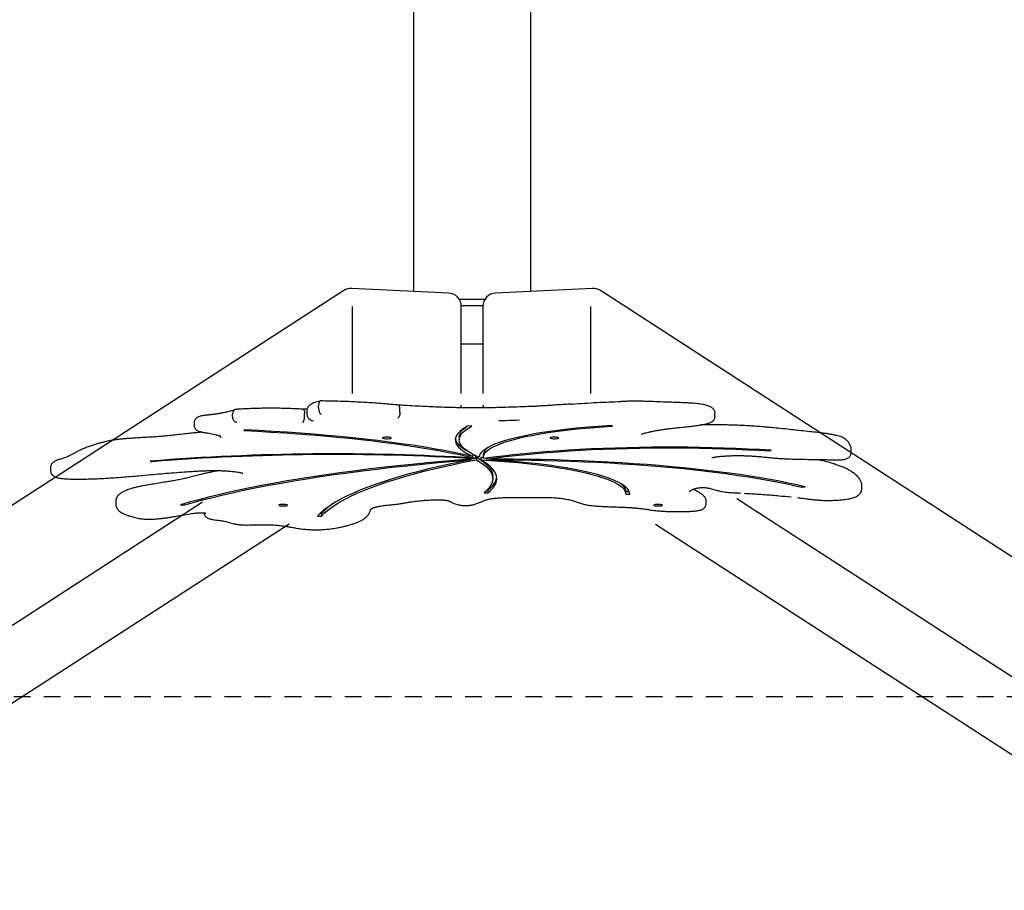
# Model space of a CAD drawing. Units: millimetres. Extents: x 680 to 806, y 257 to 358.
# Drawn here: x 754 to 761, y 281 to 288 of the extents above; entities that cross this region are included whole.
import ezdxf

# ---------------------------------------------------------------- set-up
doc = ezdxf.new("R2010")
doc.units = ezdxf.units.MM
doc.linetypes.add('TRAZOS', pattern=[0.75, 0.5, -0.25])
doc.layers.add('COTAS', color=7, linetype='Continuous')
doc.layers.add('TRAZOS', color=6, linetype='TRAZOS')

msp = doc.modelspace()

# ---------------------------------------------------------------- linework, layer by layer
at = {"layer": 'COTAS', "color": 7}
for p, q in [((756.737, 297.092), (756.737, 285.6506)), ((757.6158, 285.6506), (757.6158, 297.092)), ((757.0004, 285.6383), (756.276, 285.672)), ((758.0769, 285.672), (757.3525, 285.6383)), ((756.217, 285.6561), (751.2102, 282.4155)), ((763.1427, 282.4155), (758.1359, 285.6561)), ((756.2815, 284.8879), (756.2815, 285.5384)), ((757.0807, 285.5911), (757.2722, 285.5911)), ((757.2572, 285.5419), (757.0956, 285.5419)), ((757.0957, 284.8879), (757.0957, 285.5384)), ((757.2572, 285.5384), (757.2572, 284.8878)), ((758.0637, 284.8879), (758.0637, 285.5384)), ((757.0957, 285.2571), (757.2572, 285.2571)), ((750.6726, 281.1705), (755.1603, 284.0751)), ((763.6802, 281.1705), (759.1562, 284.0987)), ((752.0586, 281.4852), (755.8076, 283.9117)), ((758.5478, 283.91), (762.2942, 281.4852))]:
    msp.add_line(p, q, dxfattribs=at)
at = {"layer": 'COTAS'}
for p, q in [((756.0284, 284.7783), (756.0284, 284.798)), ((755.3857, 284.7138), (755.3857, 284.7335)), ((755.9237, 284.7162), (755.9237, 284.7359)), ((755.9399, 284.7561), (755.9399, 284.7364)), ((756.6372, 284.747), (756.6372, 284.7667)), ((758.9926, 284.718), (758.9926, 284.7377)), ((755.0978, 284.6683), (755.0978, 284.6486)), ((757.1738, 284.6427), (757.1453, 284.6443)), ((758.2267, 284.6424), (758.2171, 284.6473)), ((755.4776, 284.614), (755.4698, 284.609)), ((757.0805, 284.559), (757.0805, 284.5393)), ((757.1818, 284.4317), (757.1818, 284.4163)), ((757.1818, 284.4274), (757.1983, 284.4235)), ((757.2007, 284.4223), (757.2007, 284.4032)), ((757.2598, 284.4282), (757.2598, 284.4085)), ((759.4033, 284.4623), (759.4033, 284.4568)), ((759.4033, 284.4568), (759.4137, 284.4617)), ((760.0116, 284.4475), (760.0116, 284.4672)), ((754.7693, 284.3809), (754.7822, 284.3762)), ((754.7822, 284.382), (754.7822, 284.3762)), ((757.1634, 284.3961), (757.1634, 284.3904)), ((757.191, 284.4038), (757.191, 284.3983)), ((757.2007, 284.4095), (757.2083, 284.411)), ((757.2083, 284.411), (757.2083, 284.3913)), ((757.2423, 284.4094), (757.2598, 284.4085)), ((757.2423, 284.4094), (757.2423, 284.3897)), ((757.2806, 284.4026), (757.2806, 284.396)), ((757.3178, 284.3961), (757.3178, 284.3908)), ((754.0244, 284.3314), (754.0244, 284.3117)), ((754.0253, 284.3314), (754.0254, 284.3311)), ((757.331, 284.249), (757.331, 284.2687)), ((757.2655, 284.1445), (757.2948, 284.1434)), ((757.2872, 284.1634), (757.2948, 284.1631)), ((757.2948, 284.1631), (757.2948, 284.1434)), ((758.3254, 284.1346), (758.3254, 284.1543)), ((758.3254, 284.1529), (758.3518, 284.1529)), ((758.3254, 284.1332), (758.3554, 284.1332)), ((758.3554, 284.1359), (758.3554, 284.1332)), ((759.6427, 284.1939), (759.6427, 284.1851)), ((759.6427, 284.1851), (759.6671, 284.1881)), ((760.0913, 284.1776), (760.0913, 284.1973)), ((754.512, 284.0782), (754.512, 284.0589)), ((754.5124, 284.079), (754.5122, 284.0782)), ((754.9947, 284.0538), (755.0207, 284.0512)), ((755.0207, 284.0614), (755.0207, 284.0512)), ((758.925, 284.0829), (758.925, 284.0833)), ((758.925, 284.0636), (758.925, 284.0632)), ((758.9259, 284.0633), (758.9259, 284.0829)), ((756.0381, 283.9883), (756.0492, 283.988)), ((756.0492, 283.988), (756.0492, 283.9683)), ((756.0195, 283.9691), (756.0492, 283.9683))]:
    msp.add_line(p, q, dxfattribs=at)
at = {"layer": 'COTAS', "flags": 128}
for points in [[(757.0937, 284.7797), (757.0949, 284.7874), (757.0957, 284.7998)], [(757.2572, 284.7998), (757.2579, 284.7874), (757.2595, 284.7785)], [(757.1453, 284.6443), (757.1214, 284.6303), (757.1009, 284.6163), (757.0838, 284.602), (757.0703, 284.5877), (757.0602, 284.5733), (757.0537, 284.5588), (757.0507, 284.5443), (757.0513, 284.5297), (757.0554, 284.5152), (757.063, 284.5008), (757.0741, 284.4864), (757.0888, 284.4721), (757.1069, 284.4579), (757.1285, 284.4438), (757.1534, 284.43), (757.1818, 284.4163)], [(757.2298, 284.4094), (757.1986, 284.4233), (757.171, 284.4374), (757.1469, 284.4517), (757.1266, 284.4662), (757.1099, 284.4808), (757.0969, 284.4955), (757.0876, 284.5103), (757.0822, 284.5252), (757.0805, 284.5401), (757.0826, 284.555), (757.0885, 284.5698), (757.0981, 284.5846), (757.1115, 284.5993), (757.1286, 284.6139), (757.1494, 284.6284), (757.1738, 284.6427)], [(758.2171, 284.6473), (758.1494, 284.643), (758.083, 284.6382), (758.0181, 284.6327), (757.9549, 284.6267), (757.8934, 284.6202), (757.8339, 284.6131), (757.7764, 284.6056), (757.7212, 284.5975), (757.6684, 284.589), (757.618, 284.5801), (757.5703, 284.5707), (757.5253, 284.5609), (757.4831, 284.5508), (757.444, 284.5402), (757.4078, 284.5294), (757.3748, 284.5183), (757.3451, 284.5069), (757.3186, 284.4953), (757.2955, 284.4834), (757.2757, 284.4714), (757.2595, 284.4592), (757.2468, 284.4468), (757.2376, 284.4344), (757.2319, 284.422), (757.2298, 284.4094)], [(757.2607, 284.3999), (757.26, 284.4125), (757.2631, 284.4251), (757.2699, 284.4377), (757.2803, 284.4502), (757.2945, 284.4626), (757.3123, 284.4749), (757.3336, 284.487), (757.3585, 284.4988), (757.3869, 284.5105), (757.4187, 284.5219), (757.4537, 284.5329), (757.492, 284.5437), (757.5334, 284.5541), (757.5778, 284.5641), (757.6251, 284.5737), (757.6752, 284.5829), (757.7279, 284.5916), (757.7831, 284.5998), (757.8407, 284.6076), (757.9005, 284.6148), (757.9623, 284.6214), (758.026, 284.6276), (758.0914, 284.6331), (758.1584, 284.638), (758.2267, 284.6424)], [(755.4698, 284.609), (755.5726, 284.6039), (755.6743, 284.5982), (755.7749, 284.5919), (755.8741, 284.585), (755.972, 284.5775), (756.0684, 284.5695), (756.1631, 284.5609), (756.2561, 284.5517), (756.3473, 284.542), (756.4365, 284.5318), (756.5237, 284.521), (756.6087, 284.5098), (756.6915, 284.498), (756.772, 284.4858), (756.85, 284.4731), (756.9255, 284.46), (756.9984, 284.4464), (757.0687, 284.4324), (757.1361, 284.418), (757.2007, 284.4032)], [(757.1818, 284.4163), (757.1134, 284.4312), (757.0422, 284.4457), (756.9681, 284.4598), (756.8912, 284.4734), (756.8117, 284.4866), (756.7297, 284.4992), (756.6451, 284.5114), (756.5582, 284.5231), (756.4691, 284.5342), (756.3778, 284.5448), (756.2844, 284.5549), (756.1891, 284.5643), (756.092, 284.5732), (755.9932, 284.5815), (755.8927, 284.5893), (755.7908, 284.5964), (755.6876, 284.6029), (755.5831, 284.6088), (755.4776, 284.614)], [(757.0805, 284.559), (757.0805, 284.5598), (757.0826, 284.5747), (757.0885, 284.5895), (757.0981, 284.6043), (757.1115, 284.619), (757.1286, 284.6336), (757.1361, 284.6392)], [(756.5719, 284.5542), (756.5702, 284.5561), (756.5651, 284.5577), (756.5572, 284.559), (756.5474, 284.5597), (756.5367, 284.5599), (756.5264, 284.5594), (756.5174, 284.5584), (756.5108, 284.5569), (756.5074, 284.5552), (756.5074, 284.5533), (756.5108, 284.5515), (756.5174, 284.5501), (756.5264, 284.5491), (756.5367, 284.5486), (756.5474, 284.5488), (756.5572, 284.5495), (756.5651, 284.5508), (756.5702, 284.5524), (756.5719, 284.5542)], [(757.0513, 284.5491), (757.0554, 284.5349), (757.063, 284.5205), (757.0741, 284.5061), (757.0888, 284.4917), (757.1069, 284.4776), (757.1285, 284.4635), (757.1361, 284.4591)], [(757.8237, 284.5542), (757.822, 284.5561), (757.8169, 284.5577), (757.809, 284.559), (757.7992, 284.5597), (757.7885, 284.5599), (757.7782, 284.5594), (757.7692, 284.5584), (757.7626, 284.5569), (757.7592, 284.5552), (757.7592, 284.5533), (757.7626, 284.5515), (757.7692, 284.5501), (757.7782, 284.5491), (757.7885, 284.5486), (757.7992, 284.5488), (757.809, 284.5495), (757.8169, 284.5508), (757.822, 284.5524), (757.8237, 284.5542)], [(759.4137, 284.4617), (759.3273, 284.4668), (759.2399, 284.4714), (759.1514, 284.4753), (759.0621, 284.4785), (758.9721, 284.4811), (758.8815, 284.4831), (758.7906, 284.4844), (758.6994, 284.4851), (758.6081, 284.4851), (758.5169, 284.4845), (758.426, 284.4832), (758.3354, 284.4812), (758.2453, 284.4787), (758.156, 284.4754), (758.0675, 284.4716), (757.98, 284.4671), (757.8936, 284.462), (757.8085, 284.4562), (757.7248, 284.4499), (757.6427, 284.443), (757.5624, 284.4355), (757.4838, 284.4274), (757.4073, 284.4187), (757.3329, 284.4096), (757.2607, 284.3999)], [(757.2806, 284.396), (757.3518, 284.4055), (757.4252, 284.4146), (757.5007, 284.4231), (757.5781, 284.431), (757.6574, 284.4384), (757.7383, 284.4452), (757.8208, 284.4515), (757.9047, 284.4571), (757.9899, 284.4621), (758.0762, 284.4666), (758.1635, 284.4704), (758.2516, 284.4736), (758.3403, 284.4761), (758.4296, 284.478), (758.5193, 284.4793), (758.6092, 284.4799), (758.6992, 284.4799), (758.7891, 284.4792), (758.8787, 284.4779), (758.968, 284.476), (759.0568, 284.4734), (759.1448, 284.4702), (759.232, 284.4663), (759.3182, 284.4619), (759.4033, 284.4568)], [(757.191, 284.3983), (757.0726, 284.3887), (756.9556, 284.3785), (756.8403, 284.3678), (756.7268, 284.3565), (756.615, 284.3447), (756.5051, 284.3324), (756.3971, 284.3196), (756.2912, 284.3063), (756.1873, 284.2925), (756.0857, 284.2782), (755.9863, 284.2634), (755.8893, 284.2482), (755.7946, 284.2326), (755.7025, 284.2164), (755.6128, 284.1999), (755.5258, 284.183), (755.4415, 284.1656), (755.3599, 284.1479), (755.281, 284.1297), (755.205, 284.1113), (755.132, 284.0924), (755.0618, 284.0733), (754.9947, 284.0538)], [(755.0207, 284.0512), (755.0894, 284.0711), (755.1613, 284.0907), (755.2364, 284.11), (755.3145, 284.1288), (755.3956, 284.1473), (755.4796, 284.1654), (755.5665, 284.1831), (755.6562, 284.2004), (755.7486, 284.2172), (755.8437, 284.2336), (755.9413, 284.2495), (756.0415, 284.2649), (756.1441, 284.2798), (756.2491, 284.2942), (756.3563, 284.3082), (756.4657, 284.3216), (756.5773, 284.3344), (756.6908, 284.3467), (756.8063, 284.3585), (756.9236, 284.3697), (757.0427, 284.3803), (757.1634, 284.3904)], [(757.1634, 284.3904), (757.0787, 284.3734), (756.9967, 284.356), (756.9174, 284.3382), (756.841, 284.32), (756.7675, 284.3015), (756.6969, 284.2827), (756.6292, 284.2635), (756.5647, 284.244), (756.5031, 284.2242), (756.4448, 284.2042), (756.3895, 284.1838), (756.3375, 284.1632), (756.2888, 284.1424), (756.2433, 284.1214), (756.2012, 284.1001), (756.1624, 284.0786), (756.1269, 284.057), (756.0949, 284.0352), (756.0663, 284.0133), (756.0412, 283.9912), (756.0195, 283.9691)], [(756.0492, 283.9683), (756.071, 283.9906), (756.0964, 284.0128), (756.1252, 284.0348), (756.1576, 284.0567), (756.1934, 284.0785), (756.2327, 284.1), (756.2753, 284.1214), (756.3214, 284.1426), (756.3708, 284.1635), (756.4235, 284.1842), (756.4795, 284.2046), (756.5387, 284.2248), (756.601, 284.2446), (756.6666, 284.2642), (756.7351, 284.2834), (756.8068, 284.3023), (756.8813, 284.3209), (756.9588, 284.339), (757.0392, 284.3568), (757.1224, 284.3743), (757.2083, 284.3913)], [(757.2083, 284.411), (757.2365, 284.3938), (757.2423, 284.39)], [(757.2083, 284.3913), (757.2365, 284.3741), (757.2612, 284.3568), (757.2821, 284.3394), (757.2994, 284.3218), (757.3129, 284.3041), (757.3227, 284.2863), (757.3287, 284.2685), (757.331, 284.2507), (757.3294, 284.2329), (757.3242, 284.2151), (757.3151, 284.1973), (757.3023, 284.1796), (757.2858, 284.162), (757.2655, 284.1445)], [(757.2948, 284.1434), (757.315, 284.1609), (757.3316, 284.1784), (757.3445, 284.1961), (757.3537, 284.2138), (757.3592, 284.2316), (757.361, 284.2494), (757.359, 284.2672), (757.3534, 284.2849), (757.344, 284.3027), (757.331, 284.3203), (757.3143, 284.3379), (757.2939, 284.3553), (757.2699, 284.3726), (757.2423, 284.3897)], [(757.2423, 284.3897), (757.3138, 284.3856), (757.384, 284.3808), (757.4528, 284.3754), (757.52, 284.3694), (757.5855, 284.3629), (757.649, 284.3558), (757.7104, 284.3482), (757.7696, 284.3401), (757.8265, 284.3315), (757.8808, 284.3224), (757.9326, 284.3129), (757.9815, 284.3029), (758.0276, 284.2925), (758.0708, 284.2818), (758.1108, 284.2707), (758.1476, 284.2592), (758.1812, 284.2475), (758.2114, 284.2355), (758.2382, 284.2232), (758.2615, 284.2108), (758.2812, 284.1981), (758.2974, 284.1853), (758.3099, 284.1724), (758.3187, 284.1594), (758.3239, 284.1463), (758.3254, 284.1332)], [(757.2453, 284.388), (757.2612, 284.3765), (757.2821, 284.359), (757.2994, 284.3415), (757.3129, 284.3238), (757.3227, 284.306), (757.3287, 284.2882), (757.331, 284.2704), (757.331, 284.2687)], [(759.6671, 284.1881), (759.6056, 284.2024), (759.5413, 284.2164), (759.4742, 284.2299), (759.4043, 284.243), (759.3317, 284.2557), (759.2566, 284.2678), (759.179, 284.2796), (759.099, 284.2908), (759.0168, 284.3015), (758.9324, 284.3117), (758.8459, 284.3214), (758.7575, 284.3305), (758.6673, 284.3391), (758.5754, 284.3471), (758.4819, 284.3545), (758.3869, 284.3614), (758.2905, 284.3676), (758.1929, 284.3733), (758.0943, 284.3783), (757.9946, 284.3827), (757.8941, 284.3865), (757.7929, 284.3897), (757.6911, 284.3922), (757.5888, 284.3941), (757.4862, 284.3954), (757.3835, 284.396), (757.2806, 284.396)], [(758.3554, 284.1332), (758.354, 284.1461), (758.3491, 284.1589), (758.3407, 284.1717), (758.3288, 284.1845), (758.3135, 284.1971), (758.2948, 284.2096), (758.2726, 284.2219), (758.2472, 284.234), (758.2185, 284.2459), (758.1866, 284.2575), (758.1515, 284.2688), (758.1134, 284.2799), (758.0723, 284.2906), (758.0283, 284.301), (757.9816, 284.311), (757.9322, 284.3207), (757.8802, 284.3299), (757.8257, 284.3386), (757.769, 284.3469), (757.71, 284.3548), (757.649, 284.3621), (757.586, 284.3689), (757.5213, 284.3752), (757.4549, 284.381), (757.387, 284.3862), (757.3178, 284.3908)], [(757.3178, 284.3908), (757.4182, 284.3906), (757.5185, 284.3898), (757.6186, 284.3884), (757.7183, 284.3863), (757.8175, 284.3837), (757.9162, 284.3804), (758.0141, 284.3765), (758.1111, 284.3721), (758.2072, 284.367), (758.3022, 284.3614), (758.396, 284.3551), (758.4885, 284.3483), (758.5795, 284.341), (758.669, 284.3331), (758.7567, 284.3246), (758.8428, 284.3156), (758.9269, 284.3061), (759.009, 284.2961), (759.0891, 284.2855), (759.1669, 284.2745), (759.2425, 284.263), (759.3157, 284.2511), (759.3864, 284.2387), (759.4545, 284.2259), (759.52, 284.2127), (759.5827, 284.1991), (759.6427, 284.1851)], [(757.2948, 284.1631), (757.315, 284.1806), (757.3316, 284.1981), (757.3445, 284.2158), (757.3537, 284.2335), (757.3592, 284.2513), (757.3604, 284.2588)], [(758.2841, 284.2158), (758.2974, 284.205), (758.3099, 284.1921), (758.3187, 284.1791), (758.3239, 284.166), (758.3254, 284.1543)], [(755.7955, 284.051), (755.7937, 284.0529), (755.7886, 284.0545), (755.7807, 284.0558), (755.7709, 284.0565), (755.7603, 284.0567), (755.7499, 284.0562), (755.7409, 284.0552), (755.7344, 284.0537), (755.7309, 284.052), (755.7309, 284.0501), (755.7344, 284.0483), (755.7409, 284.0469), (755.7499, 284.0459), (755.7603, 284.0454), (755.7709, 284.0456), (755.7807, 284.0463), (755.7886, 284.0476), (755.7937, 284.0492), (755.7955, 284.051)], [(758.6002, 284.051), (758.5984, 284.0529), (758.5933, 284.0545), (758.5855, 284.0558), (758.5757, 284.0565), (758.565, 284.0567), (758.5546, 284.0562), (758.5457, 284.0552), (758.5391, 284.0537), (758.5356, 284.052), (758.5356, 284.0501), (758.5391, 284.0483), (758.5457, 284.0469), (758.5546, 284.0459), (758.565, 284.0454), (758.5757, 284.0456), (758.5855, 284.0463), (758.5933, 284.0476), (758.5984, 284.0492), (758.6002, 284.051)]]:
    msp.add_lwpolyline(points, dxfattribs=at)
at = {"layer": 'COTAS', "color": 7}
for centre, start, end in [((756.2713, 285.5722), 87.3326, 122.91232), ((758.0815, 285.5722), 57.08768, 92.6674), ((756.9957, 285.5384), 0, 87.3326), ((757.3572, 285.5384), 92.6674, 180)]:
    msp.add_arc(centre, 0.1, start, end, dxfattribs=at)
at = {"layer": 'COTAS'}
for centre, radius, start, end in [((756.1448, 266.9821), 17.4531, 86.53157, 94.52027), ((756.145, 267.1102), 17.3197, 86.53768, 94.51308), ((757.3372, 284.4173), 0.0781, 120.89211, 171.98192), ((756.4252, 283.6365), 0.5147, 122.72014, 136.93131)]:
    msp.add_arc(centre, radius, start, end, dxfattribs=at)
for points, knots in [([(756.0415, 284.8307), (756.0412, 284.8306), (756.0332, 284.8289), (756.0189, 284.8252), (755.9995, 284.8192), (755.9827, 284.8123), (755.9692, 284.8048), (755.9586, 284.7967), (755.9506, 284.7881), (755.9446, 284.7782), (755.9406, 284.7673), (755.9403, 284.7597), (755.9402, 284.7562)], [0, 0, 0, 0, 0.005969, 0.149223, 0.295609, 0.448947, 0.590171, 0.69217, 0.779593, 0.859101, 0.934734, 1, 1, 1, 1]), ([(756.0435, 284.8303), (756.0425, 284.8304), (756.0396, 284.8308), (756.0354, 284.8271), (756.0315, 284.82), (756.0289, 284.81), (756.0285, 284.802), (756.0284, 284.798)], [0, 0, 0, 0, 0.118617, 0.359201, 0.578279, 0.788992, 1, 1, 1, 1]), ([(756.6236, 284.8002), (756.6151, 284.801), (756.588, 284.8038), (756.541, 284.808), (756.4823, 284.8127), (756.4224, 284.8169), (756.3614, 284.8206), (756.2995, 284.8237), (756.2367, 284.8263), (756.1733, 284.8284), (756.1095, 284.8299), (756.0661, 284.8306), (756.0441, 284.8308), (756.0435, 284.8309)], [0, 0, 0, 0, 0.048052, 0.153653, 0.259209, 0.364719, 0.47019, 0.575629, 0.681043, 0.786436, 0.891815, 0.997182, 1, 1, 1, 1]), ([(756.8866, 284.7861), (756.8653, 284.787), (756.8197, 284.7891), (756.7477, 284.7929), (756.6813, 284.7967), (756.6391, 284.7993), (756.6234, 284.8002)], [0, 0, 0, 0, 0.23952, 0.511972, 0.819277, 1, 1, 1, 1]), ([(756.6372, 284.7667), (756.637, 284.771), (756.6366, 284.7797), (756.6337, 284.7904), (756.6294, 284.7976), (756.6257, 284.8004), (756.6236, 284.8001), (756.6234, 284.8001)], [0, 0, 0, 0, 0.2423922, 0.4847605, 0.727614, 0.9714969, 1, 1, 1, 1]), ([(757.6712, 284.7919), (757.6707, 284.7918), (757.6562, 284.791), (757.6259, 284.7895), (757.5802, 284.7878), (757.5197, 284.7859), (757.4512, 284.7839), (757.3823, 284.7814), (757.3264, 284.7798), (757.2791, 284.7789), (757.2324, 284.7785), (757.1856, 284.7786), (757.1337, 284.7792), (757.0756, 284.7802), (757.0135, 284.7817), (756.9504, 284.7836), (756.9088, 284.7851), (756.8874, 284.7861), (756.8866, 284.7861)], [0, 0, 0, 0, 0.0020061, 0.0579383, 0.1181473, 0.1782621, 0.2902242, 0.380039, 0.4434564, 0.5037169, 0.5595477, 0.619592, 0.6803086, 0.7552523, 0.8399292, 0.9165457, 0.9967834, 1, 1, 1, 1]), ([(757.9193, 284.807), (757.9019, 284.8062), (757.8681, 284.8046), (757.8177, 284.8016), (757.7684, 284.7981), (757.7195, 284.7947), (757.6866, 284.7928), (757.6712, 284.7919)], [0, 0, 0, 0, 0.205397, 0.398544, 0.604912, 0.814175, 1, 1, 1, 1]), ([(757.9193, 284.8076), (757.9218, 284.8078), (757.9546, 284.8099), (758.0175, 284.8141), (758.1089, 284.8196), (758.1993, 284.8242), (758.2601, 284.826), (758.2893, 284.8268)], [0, 0, 0, 0, 0.021087, 0.271695, 0.52205, 0.770708, 1, 1, 1, 1]), ([(758.9932, 284.7377), (758.9933, 284.7386), (758.9938, 284.7436), (758.9916, 284.7522), (758.9872, 284.7622), (758.9812, 284.7705), (758.974, 284.7774), (758.9653, 284.7836), (758.9539, 284.7897), (758.9407, 284.795), (758.9246, 284.7999), (758.9073, 284.8038), (758.8877, 284.8073), (758.8662, 284.8101), (758.8431, 284.8124), (758.8176, 284.8143), (758.7882, 284.8161), (758.7531, 284.8177), (758.7068, 284.8195), (758.6414, 284.8217), (758.5724, 284.8241), (758.5111, 284.8265), (758.4669, 284.8279), (758.4293, 284.8287), (758.3952, 284.8289), (758.3627, 284.8287), (758.3305, 284.8279), (758.3058, 284.827), (758.2922, 284.8263), (758.2893, 284.8262)], [0, 0, 0, 0, 0.00456, 0.022962, 0.040697, 0.058765, 0.078323, 0.101065, 0.129745, 0.168096, 0.198437, 0.229368, 0.262241, 0.293572, 0.323638, 0.355979, 0.392688, 0.434316, 0.485853, 0.562749, 0.672541, 0.737581, 0.787965, 0.832903, 0.873021, 0.910101, 0.949074, 0.989261, 1, 1, 1, 1]), ([(755.1845, 284.7235), (755.1815, 284.7231), (755.1727, 284.7222), (755.1591, 284.7201), (755.1439, 284.7169), (755.1317, 284.713), (755.1215, 284.708), (755.1136, 284.7024), (755.1067, 284.6952), (755.1013, 284.6861), (755.0981, 284.6768), (755.0982, 284.6708), (755.0982, 284.6684)], [0, 0, 0, 0, 0.070598, 0.209872, 0.355036, 0.517216, 0.617421, 0.701395, 0.783236, 0.86482, 0.947028, 1, 1, 1, 1]), ([(755.4035, 284.7662), (755.4025, 284.7658), (755.3975, 284.7637), (755.3863, 284.7598), (755.3689, 284.7545), (755.3483, 284.7491), (755.3248, 284.7439), (755.2986, 284.7389), (755.2698, 284.7341), (755.2387, 284.7297), (755.21, 284.7261), (755.1915, 284.7242), (755.1845, 284.7235)], [0, 0, 0, 0, 0.025958, 0.131564, 0.239969, 0.35124, 0.46458, 0.57941, 0.695315, 0.812003, 0.929266, 1, 1, 1, 1]), ([(755.4106, 284.7674), (755.4094, 284.7675), (755.4051, 284.7676), (755.3982, 284.7638), (755.3912, 284.7563), (755.3866, 284.7459), (755.386, 284.7376), (755.3857, 284.7335)], [0, 0, 0, 0, 0.085877, 0.330931, 0.558778, 0.779246, 1, 1, 1, 1]), ([(755.9121, 284.7693), (755.9054, 284.7697), (755.8834, 284.771), (755.8454, 284.7728), (755.7982, 284.7745), (755.7504, 284.7757), (755.7023, 284.7763), (755.6541, 284.7764), (755.606, 284.7759), (755.5581, 284.7748), (755.5108, 284.7733), (755.4641, 284.7711), (755.4308, 284.7692), (755.4132, 284.768), (755.4105, 284.7678)], [0, 0, 0, 0, 0.041839, 0.136063, 0.230253, 0.324405, 0.418532, 0.512648, 0.606763, 0.700884, 0.795023, 0.889191, 0.983402, 1, 1, 1, 1]), ([(755.9096, 284.6703), (755.9097, 284.6703), (755.9107, 284.6708), (755.9133, 284.6729), (755.9172, 284.6792), (755.9207, 284.6898), (755.9232, 284.7027), (755.9235, 284.7117), (755.9237, 284.7162)], [0, 0, 0, 0, 0.0104013, 0.1415117, 0.3562295, 0.5708718, 0.7854366, 1, 1, 1, 1]), ([(755.9418, 284.7689), (755.9397, 284.7688), (755.9337, 284.7686), (755.9235, 284.7687), (755.9151, 284.7691), (755.9111, 284.7694), (755.9104, 284.7694)], [0, 0, 0, 0, 0.198741, 0.57619, 0.929695, 1, 1, 1, 1]), ([(755.9121, 284.7692), (755.9123, 284.7692), (755.914, 284.7695), (755.9171, 284.7668), (755.9207, 284.7596), (755.9232, 284.7489), (755.9235, 284.7402), (755.9237, 284.7359)], [0, 0, 0, 0, 0.027795, 0.270952, 0.514034, 0.757013, 1, 1, 1, 1]), ([(755.9402, 284.7365), (755.9401, 284.7356), (755.9396, 284.7305), (755.9419, 284.7214), (755.9465, 284.7107), (755.953, 284.7016), (755.9601, 284.6946), (755.9652, 284.6909), (755.9675, 284.6892)], [0, 0, 0, 0, 0.04159, 0.233602, 0.420749, 0.612979, 0.822784, 1, 1, 1, 1]), ([(756.0284, 284.7783), (756.0285, 284.7741), (756.0289, 284.7658), (756.0315, 284.7538), (756.0354, 284.7434), (756.0406, 284.7355), (756.0446, 284.7325), (756.0467, 284.7317), (756.0467, 284.7317)], [0, 0, 0, 0, 0.1861154, 0.3719726, 0.5652067, 0.7774057, 0.9979253, 1, 1, 1, 1]), ([(756.6372, 284.747), (756.637, 284.7425), (756.6366, 284.7335), (756.6337, 284.7207), (756.6295, 284.7101), (756.6247, 284.7038), (756.6216, 284.7017), (756.6203, 284.7012), (756.6203, 284.7012)], [0, 0, 0, 0, 0.2134886, 0.4269593, 0.6408476, 0.8556482, 0.9953751, 1, 1, 1, 1]), ([(758.4429, 284.5819), (758.4429, 284.5818), (758.4426, 284.5816), (758.444, 284.5825), (758.4476, 284.584), (758.4544, 284.5865), (758.4646, 284.5897), (758.4793, 284.5937), (758.4986, 284.5985), (758.5227, 284.6038), (758.5513, 284.6094), (758.5826, 284.6147), (758.6153, 284.6195), (758.65, 284.6238), (758.69, 284.6283), (758.7389, 284.6335), (758.7892, 284.6389), (758.8329, 284.644), (758.8654, 284.6482), (758.8918, 284.6522), (758.9152, 284.6565), (758.9359, 284.6614), (758.9529, 284.667), (758.9656, 284.6732), (758.9751, 284.6799), (758.9829, 284.6877), (758.9889, 284.6971), (758.9929, 284.7075), (758.9931, 284.7147), (758.9932, 284.718)], [0, 0, 0, 0, 0.002079, 0.016537, 0.034307, 0.055396, 0.084666, 0.118418, 0.158241, 0.20725, 0.26141, 0.313811, 0.364922, 0.415362, 0.466737, 0.535334, 0.61951, 0.677243, 0.722453, 0.762879, 0.799766, 0.839353, 0.878592, 0.907396, 0.929193, 0.948709, 0.967048, 0.984906, 1, 1, 1, 1]), ([(755.0982, 284.6486), (755.0981, 284.6473), (755.0977, 284.6423), (755.1001, 284.6339), (755.1046, 284.6247), (755.1106, 284.6173), (755.1175, 284.6116), (755.1251, 284.607), (755.1344, 284.603), (755.1459, 284.5996), (755.1601, 284.5966), (755.1747, 284.5944), (755.1848, 284.5934), (755.1891, 284.593)], [0, 0, 0, 0, 0.0279737, 0.1092357, 0.1839996, 0.2560595, 0.3291608, 0.4085272, 0.5037654, 0.63443, 0.772874, 0.9020778, 1, 1, 1, 1]), ([(755.416, 284.669), (755.416, 284.669), (755.413, 284.6696), (755.4068, 284.6719), (755.3982, 284.679), (755.3912, 284.6892), (755.3866, 284.7011), (755.386, 284.7096), (755.3857, 284.7138)], [0, 0, 0, 0, 0.002294, 0.197476, 0.41261, 0.612641, 0.806209, 1, 1, 1, 1]), ([(755.9665, 284.6904), (755.9672, 284.6898), (755.9711, 284.6862), (755.9791, 284.684), (755.9862, 284.6834), (755.989, 284.6835), (755.9891, 284.6835)], [0, 0, 0, 0, 0.122606, 0.649778, 0.984017, 1, 1, 1, 1]), ([(757.5298, 284.6866), (757.495, 284.6851), (757.4441, 284.683), (757.3923, 284.6819), (757.3759, 284.6815)], [0, 0, 0, 0, 0.684906, 1, 1, 1, 1]), ([(760.0115, 284.4675), (760.0115, 284.468), (760.0118, 284.4725), (760.0103, 284.4801), (760.0075, 284.4893), (760.0041, 284.4967), (760.0007, 284.5027), (759.999, 284.5059), (759.9957, 284.5124), (759.9905, 284.5215), (759.9822, 284.5327), (759.9705, 284.5439), (759.9582, 284.5525), (759.9444, 284.5598), (759.9292, 284.5656), (759.9108, 284.5709), (759.8878, 284.5762), (759.8624, 284.5809), (759.8343, 284.5853), (759.8027, 284.5895), (759.7636, 284.5942), (759.7133, 284.5998), (759.6345, 284.6082), (759.5507, 284.6176), (759.4693, 284.6262), (759.4095, 284.6321), (759.3564, 284.6367), (759.3045, 284.6407), (759.2523, 284.6442), (759.2, 284.6471), (759.1477, 284.6494), (759.0974, 284.651), (759.0491, 284.652), (759.0021, 284.6523), (758.9536, 284.6522), (758.9143, 284.6518), (758.8906, 284.6513), (758.8845, 284.6512)], [0, 0, 0, 0, 0.001778, 0.015267, 0.029102, 0.044084, 0.060778, 0.078881, 0.09914, 0.123743, 0.148853, 0.174739, 0.200776, 0.217829, 0.234393, 0.257929, 0.28072, 0.303657, 0.327481, 0.352685, 0.379669, 0.418742, 0.467457, 0.557318, 0.611033, 0.650864, 0.688945, 0.725272, 0.759856, 0.796359, 0.830898, 0.863607, 0.894707, 0.924395, 0.954077, 0.988189, 1, 1, 1, 1]), ([(755.1581, 284.5972), (755.1553, 284.5969), (755.1387, 284.5954), (755.1056, 284.5925), (755.0614, 284.5878), (755.0102, 284.5819), (754.9588, 284.5761), (754.9079, 284.5708), (754.8646, 284.5668), (754.822, 284.5634), (754.7767, 284.5604), (754.722, 284.5571), (754.6655, 284.5539), (754.6144, 284.5506), (754.5767, 284.5477), (754.5467, 284.5449), (754.52, 284.5419), (754.4954, 284.5383), (754.4716, 284.5343), (754.4495, 284.5297), (754.4254, 284.5241), (754.3991, 284.5175), (754.3705, 284.5093), (754.3413, 284.5002), (754.3108, 284.4898), (754.2807, 284.4783), (754.2531, 284.4665), (754.2274, 284.4542), (754.2049, 284.4419), (754.1842, 284.4303), (754.1664, 284.4207), (754.1505, 284.4135), (754.1365, 284.4081), (754.1216, 284.4032), (754.1022, 284.3973), (754.0813, 284.391), (754.0633, 284.3835), (754.0514, 284.3768), (754.0422, 284.37), (754.0349, 284.3625), (754.0289, 284.3536), (754.025, 284.3431), (754.0233, 284.3351), (754.0238, 284.3311), (754.0238, 284.3309)], [0, 0, 0, 0, 0.005249, 0.030528, 0.05998, 0.089278, 0.130274, 0.159728, 0.185881, 0.210345, 0.235933, 0.264702, 0.304462, 0.332521, 0.353132, 0.371304, 0.38751, 0.404571, 0.422136, 0.440408, 0.458836, 0.485655, 0.514271, 0.545658, 0.581062, 0.620131, 0.659208, 0.695756, 0.734564, 0.773955, 0.810005, 0.836449, 0.855281, 0.873042, 0.891528, 0.919409, 0.93859, 0.953899, 0.964848, 0.974395, 0.983099, 0.991404, 0.999568, 1, 1, 1, 1]), ([(755.1854, 284.5936), (755.1891, 284.5928), (755.2078, 284.589), (755.2339, 284.5837), (755.2596, 284.578), (755.2749, 284.5745), (755.2839, 284.572), (755.2898, 284.5699), (755.2928, 284.5686), (755.2927, 284.5686), (755.2927, 284.5686)], [0, 0, 0, 0, 0.084263, 0.416708, 0.593737, 0.69575, 0.796159, 0.884411, 0.959633, 1, 1, 1, 1]), ([(755.1866, 284.5934), (755.1882, 284.5933), (755.1899, 284.5932), (755.1916, 284.5935), (755.1916, 284.5935)], [0, 0, 0, 0, 0.9735509, 1, 1, 1, 1]), ([(755.2889, 284.5702), (755.2897, 284.569), (755.2911, 284.5665), (755.2938, 284.5628), (755.2961, 284.5608), (755.2968, 284.5597), (755.297, 284.5596), (755.297, 284.5596), (755.297, 284.5596), (755.2962, 284.5596), (755.2986, 284.558), (755.2982, 284.5584), (755.2982, 284.5584)], [0, 0, 0, 0, 0.228366, 0.463222, 0.613689, 0.638374, 0.640017, 0.640146, 0.64015, 0.640154, 0.927215, 1, 1, 1, 1]), ([(758.9681, 284.406), (758.9682, 284.4061), (758.9686, 284.4062), (758.972, 284.4073), (758.978, 284.4088), (758.9873, 284.4107), (758.9998, 284.4127), (759.0163, 284.4148), (759.0362, 284.4169), (759.06, 284.4188), (759.0851, 284.4204), (759.1111, 284.4216), (759.1377, 284.4223), (759.1656, 284.4224), (759.1946, 284.4221), (759.2244, 284.4213), (759.2548, 284.42), (759.2854, 284.4181), (759.3166, 284.4156), (759.3523, 284.4124), (759.3929, 284.4084), (759.4335, 284.4045), (759.4705, 284.4015), (759.5037, 284.3994), (759.5392, 284.3977), (759.5785, 284.3963), (759.6233, 284.3952), (759.6775, 284.3942), (759.7418, 284.3933), (759.8039, 284.3923), (759.8537, 284.3912), (759.8875, 284.3908), (759.912, 284.3909), (759.9309, 284.3912), (759.9452, 284.3919), (759.958, 284.3931), (759.9693, 284.3955), (759.9801, 284.3995), (759.9894, 284.4047), (759.9986, 284.4125), (760.0057, 284.4223), (760.0096, 284.4326), (760.0113, 284.4401), (760.0114, 284.4453), (760.0115, 284.4478)], [0, 0, 0, 0, 0.0066373, 0.0154723, 0.0263741, 0.039474, 0.0545459, 0.071103, 0.0918573, 0.1139106, 0.1375232, 0.159118, 0.1818266, 0.2050856, 0.2293789, 0.2547539, 0.2811641, 0.3084359, 0.3364615, 0.3677762, 0.4104508, 0.4541615, 0.4838013, 0.5127473, 0.5431866, 0.5764152, 0.6136336, 0.6571963, 0.7135196, 0.7763552, 0.8142656, 0.8399585, 0.86176, 0.875737, 0.8877282, 0.8988632, 0.9104705, 0.922816, 0.9365962, 0.9504654, 0.9640105, 0.9773948, 0.9889073, 1, 1, 1, 1]), ([(760.0912, 284.1974), (760.0913, 284.1979), (760.0916, 284.2025), (760.0902, 284.211), (760.087, 284.2234), (760.0813, 284.2356), (760.0737, 284.2477), (760.0655, 284.2584), (760.0553, 284.2701), (760.0421, 284.2826), (760.0251, 284.2959), (760.0032, 284.3098), (759.9788, 284.3228), (759.952, 284.3349), (759.9231, 284.3462), (759.8917, 284.3569), (759.8578, 284.3672), (759.8209, 284.3771), (759.7857, 284.3858), (759.7617, 284.3909), (759.7518, 284.3931)], [0, 0, 0, 0, 0.004253, 0.03368, 0.072179, 0.113744, 0.161474, 0.219042, 0.271205, 0.321985, 0.396907, 0.471595, 0.544525, 0.615092, 0.683304, 0.749325, 0.817743, 0.885449, 0.952565, 1, 1, 1, 1]), ([(754.0238, 284.3118), (754.0238, 284.3118), (754.0232, 284.3077), (754.025, 284.2994), (754.0291, 284.2886), (754.0354, 284.2797), (754.0429, 284.2725), (754.0518, 284.2664), (754.0616, 284.2614), (754.0743, 284.2569), (754.0877, 284.2537), (754.1023, 284.2513), (754.1187, 284.2495), (754.1371, 284.2481), (754.1582, 284.2471), (754.1823, 284.2464), (754.2097, 284.246), (754.2408, 284.2461), (754.276, 284.2466), (754.3167, 284.2475), (754.362, 284.2491), (754.41, 284.2512), (754.4593, 284.254), (754.5101, 284.2573), (754.5642, 284.2614), (754.6237, 284.2663), (754.6941, 284.2726), (754.7706, 284.2797), (754.8499, 284.2868), (754.9279, 284.2931), (755.0018, 284.2986), (755.0647, 284.303), (755.1137, 284.306), (755.1519, 284.308), (755.1867, 284.3094), (755.2185, 284.3101), (755.2481, 284.3104), (755.2769, 284.3102), (755.3052, 284.3095), (755.3335, 284.3082), (755.3603, 284.3065), (755.3851, 284.3043), (755.4063, 284.3018), (755.4237, 284.2993), (755.4375, 284.2968), (755.4481, 284.2944), (755.4558, 284.2922), (755.4601, 284.2906), (755.4619, 284.2896), (755.4615, 284.2898), (755.4615, 284.2899)], [0, 0, 0, 0, 0.000028, 0.00974, 0.018893, 0.027867, 0.037212, 0.047643, 0.060365, 0.073292, 0.084991, 0.095872, 0.106639, 0.118801, 0.13153, 0.145741, 0.1626, 0.180878, 0.20144, 0.226073, 0.254602, 0.284203, 0.315111, 0.347464, 0.381751, 0.420753, 0.465874, 0.523738, 0.576363, 0.626274, 0.678265, 0.721151, 0.747857, 0.77177, 0.79288, 0.811918, 0.829454, 0.845937, 0.863563, 0.880926, 0.89833, 0.915122, 0.931081, 0.944541, 0.95711, 0.968755, 0.979384, 0.989334, 0.998509, 1, 1, 1, 1]), ([(755.2863, 284.3099), (755.2772, 284.3082), (755.2542, 284.304), (755.2196, 284.2974), (755.1841, 284.2898), (755.1512, 284.282), (755.1152, 284.2728), (755.0784, 284.2631), (755.0415, 284.254), (755.0052, 284.2459), (754.9672, 284.2383), (754.9267, 284.231), (754.8824, 284.2238), (754.8334, 284.216), (754.784, 284.2082), (754.7396, 284.2005), (754.7034, 284.1937), (754.6724, 284.1871), (754.6467, 284.1808), (754.6244, 284.1744), (754.6051, 284.1679), (754.5856, 284.1602), (754.5664, 284.1512), (754.5493, 284.141), (754.5358, 284.1302), (754.5257, 284.1193), (754.5183, 284.1079), (754.5136, 284.0956), (754.5113, 284.0857), (754.5118, 284.0801), (754.5119, 284.0789)], [0, 0, 0, 0, 0.028474, 0.072727, 0.110566, 0.148262, 0.192337, 0.248329, 0.292711, 0.334181, 0.378052, 0.420395, 0.461688, 0.510262, 0.564316, 0.60689, 0.644819, 0.679075, 0.711046, 0.738305, 0.766957, 0.796833, 0.8338, 0.872172, 0.90421, 0.930579, 0.953534, 0.974528, 0.994565, 1, 1, 1, 1]), ([(758.8006, 284.1521), (758.8005, 284.152), (758.8003, 284.1517), (758.8018, 284.1535), (758.8053, 284.1562), (758.8115, 284.1605), (758.8192, 284.165), (758.8302, 284.1703), (758.8408, 284.1749), (758.8507, 284.1779), (758.8589, 284.1797), (758.868, 284.1811), (758.878, 284.1821), (758.8888, 284.1828), (758.9003, 284.183), (758.9122, 284.1827), (758.9236, 284.182), (758.9338, 284.1809), (758.9434, 284.1794), (758.9533, 284.1774), (758.9666, 284.174), (758.9821, 284.1695), (758.9992, 284.1644), (759.0154, 284.16), (759.0319, 284.1562), (759.0502, 284.1528), (759.071, 284.1497), (759.0941, 284.1472), (759.1183, 284.1452), (759.1447, 284.1437), (759.1668, 284.1427), (759.1805, 284.1422), (759.184, 284.1421)], [0, 0, 0, 0, 0.0149987, 0.0635111, 0.1060154, 0.1545656, 0.2042154, 0.2588116, 0.3231081, 0.3506248, 0.3721051, 0.3910713, 0.408992, 0.4247017, 0.4413127, 0.4585455, 0.4763756, 0.4939484, 0.5135947, 0.5374323, 0.5684839, 0.6232608, 0.6744575, 0.7133949, 0.7486692, 0.7839742, 0.8246576, 0.8636209, 0.9009558, 0.9393502, 0.9845028, 1, 1, 1, 1]), ([(758.9258, 284.0832), (758.9259, 284.0843), (758.9263, 284.089), (758.9243, 284.0971), (758.9205, 284.1062), (758.9155, 284.1137), (758.9099, 284.1199), (758.9037, 284.1254), (758.8971, 284.1305), (758.8854, 284.1386), (758.8664, 284.1499), (758.8455, 284.1611), (758.8335, 284.1678), (758.8297, 284.17)], [0, 0, 0, 0, 0.011638, 0.054388, 0.096049, 0.138944, 0.185881, 0.240885, 0.309138, 0.397529, 0.608192, 0.874833, 1, 1, 1, 1]), ([(759.21, 284.1405), (759.2243, 284.1397), (759.2764, 284.1367), (759.3645, 284.1307), (759.4688, 284.1227), (759.5332, 284.1163), (759.5631, 284.1133)], [0, 0, 0, 0, 0.1174011, 0.425528, 0.733234, 1, 1, 1, 1]), ([(759.6089, 284.1083), (759.6228, 284.1064), (759.648, 284.103), (759.6825, 284.0983), (759.7128, 284.0946), (759.7404, 284.0917), (759.7663, 284.0896), (759.7901, 284.088), (759.8129, 284.0871), (759.8355, 284.0867), (759.8588, 284.0868), (759.8825, 284.0875), (759.9064, 284.0888), (759.9301, 284.0906), (759.9532, 284.093), (759.9752, 284.0959), (759.9957, 284.0994), (760.0142, 284.1035), (760.0309, 284.1084), (760.0463, 284.1145), (760.06, 284.122), (760.0717, 284.1313), (760.0811, 284.1423), (760.0877, 284.1548), (760.091, 284.1674), (760.0911, 284.1744), (760.0912, 284.1777)], [0, 0, 0, 0, 0.075633, 0.136734, 0.187521, 0.232482, 0.273326, 0.309548, 0.340724, 0.373229, 0.406282, 0.440439, 0.475866, 0.512579, 0.550439, 0.5892, 0.628617, 0.66856, 0.708867, 0.752072, 0.799971, 0.842781, 0.882678, 0.925382, 0.965971, 1, 1, 1, 1]), ([(754.5119, 284.0592), (754.5119, 284.0558), (754.5121, 284.0477), (754.516, 284.0357), (754.5223, 284.0241), (754.5307, 284.0137), (754.5417, 284.004), (754.5554, 283.995), (754.5728, 283.9859), (754.5945, 283.9769), (754.6169, 283.9693), (754.6377, 283.9631), (754.6564, 283.9583), (754.675, 283.9544), (754.6926, 283.9514), (754.7091, 283.949), (754.7248, 283.9474), (754.7401, 283.9464), (754.7554, 283.9459), (754.7709, 283.946), (754.7872, 283.9466), (754.8045, 283.9477), (754.8252, 283.9494), (754.8492, 283.9518), (754.8758, 283.955), (754.9033, 283.9589), (754.9331, 283.9636), (754.9688, 283.9697), (755.0133, 283.9774), (755.0541, 283.9843), (755.0848, 283.9893), (755.102, 283.9917), (755.117, 283.9933), (755.1307, 283.9942), (755.1432, 283.9947), (755.1551, 283.9948), (755.1658, 283.9943), (755.1749, 283.9936), (755.1816, 283.9927), (755.1857, 283.9919), (755.1861, 283.9917), (755.1863, 283.9916)], [0, 0, 0, 0, 0.020508, 0.047394, 0.07457, 0.103529, 0.136165, 0.171562, 0.216104, 0.265265, 0.313623, 0.346053, 0.37523, 0.401622, 0.42408, 0.442611, 0.459092, 0.474108, 0.487979, 0.502328, 0.51752, 0.534379, 0.553564, 0.581568, 0.611115, 0.643425, 0.679872, 0.723221, 0.783434, 0.856233, 0.882871, 0.903372, 0.9193, 0.933181, 0.945131, 0.955341, 0.966103, 0.975811, 0.98416, 0.992037, 1, 1, 1, 1]), ([(755.1703, 283.9939), (755.1705, 283.9933), (755.1709, 283.9909), (755.1728, 283.984), (755.1775, 283.9742), (755.1855, 283.9645), (755.1955, 283.957), (755.2069, 283.9514), (755.2202, 283.9472), (755.2367, 283.9441), (755.2563, 283.9413), (755.2784, 283.9386), (755.2985, 283.936), (755.3137, 283.9336), (755.3277, 283.9308), (755.3433, 283.9271), (755.3608, 283.9223), (755.3774, 283.9175), (755.3933, 283.913), (755.4069, 283.9097), (755.4201, 283.9072), (755.4334, 283.9053), (755.4472, 283.9039), (755.4617, 283.9033), (755.4786, 283.903), (755.4985, 283.9029), (755.523, 283.9034), (755.5555, 283.9043), (755.5899, 283.905), (755.623, 283.9054), (755.6482, 283.9053), (755.6714, 283.9047), (755.6931, 283.9037), (755.7141, 283.9022), (755.7347, 283.9001), (755.7559, 283.8975), (755.7786, 283.8942), (755.8051, 283.8897), (755.8325, 283.8847), (755.86, 283.8799), (755.8845, 283.8761), (755.9078, 283.8731), (755.9306, 283.8708), (755.9531, 283.869), (755.9751, 283.8678), (755.9963, 283.8671), (756.0167, 283.8669), (756.0367, 283.8673), (756.0564, 283.8682), (756.0767, 283.8697), (756.0976, 283.8717), (756.1191, 283.8743), (756.1415, 283.8776), (756.1653, 283.8816), (756.1901, 283.8864), (756.2155, 283.8921), (756.2423, 283.8987), (756.27, 283.9064), (756.2969, 283.9151), (756.3215, 283.9244), (756.3435, 283.9344), (756.3627, 283.9453), (756.3794, 283.9574), (756.3925, 283.97), (756.4029, 283.9837), (756.4094, 283.9959), (756.4136, 284.006), (756.4165, 284.0135), (756.4187, 284.0183), (756.4203, 284.0209), (756.4217, 284.0225), (756.4248, 284.025), (756.4298, 284.0279), (756.4372, 284.0313), (756.447, 284.0349), (756.4591, 284.0383), (756.4733, 284.0416), (756.4905, 284.0448), (756.5102, 284.0478), (756.5327, 284.0505), (756.5603, 284.0535), (756.5897, 284.0565), (756.6204, 284.0599), (756.6467, 284.0637), (756.6736, 284.068), (756.7003, 284.0727), (756.7264, 284.0771), (756.7508, 284.0806), (756.7743, 284.0834), (756.7997, 284.086), (756.8264, 284.0882), (756.8532, 284.09), (756.8779, 284.0911), (756.9002, 284.0918), (756.9201, 284.0919), (756.9377, 284.0916), (756.953, 284.0909), (756.9663, 284.0899), (756.9776, 284.0887), (756.9873, 284.0871), (756.9956, 284.0852), (757.0027, 284.0831), (757.0087, 284.0808), (757.0136, 284.0784), (757.0206, 284.0745), (757.0303, 284.0691), (757.0424, 284.0636), (757.0563, 284.0588), (757.0709, 284.0551), (757.0862, 284.0523), (757.1005, 284.0503), (757.1132, 284.049), (757.1242, 284.0483), (757.1352, 284.0481), (757.1453, 284.0488), (757.1547, 284.0499), (757.1638, 284.0514), (757.1757, 284.0535), (757.1896, 284.0567), (757.2044, 284.0609), (757.2182, 284.0658), (757.2326, 284.0712), (757.2477, 284.0776), (757.2617, 284.0838), (757.2744, 284.0888), (757.2872, 284.0929), (757.2997, 284.0961), (757.3131, 284.0989), (757.3276, 284.1014), (757.3438, 284.1034), (757.3624, 284.1051), (757.383, 284.1065), (757.4062, 284.1076), (757.4322, 284.1084), (757.4624, 284.1089), (757.4988, 284.109), (757.5499, 284.109), (757.6132, 284.1089), (757.6736, 284.1095), (757.7187, 284.1094), (757.7481, 284.109), (757.7741, 284.1081), (757.7989, 284.1067), (757.822, 284.1048), (757.8426, 284.1026), (757.862, 284.0999), (757.881, 284.0967), (757.8997, 284.093), (757.9171, 284.0888), (757.9337, 284.0841), (757.9529, 284.0778), (757.9728, 284.0706), (757.9931, 284.064), (758.0087, 284.0595), (758.0238, 284.0557), (758.0414, 284.0523), (758.0614, 284.0493), (758.0838, 284.0467), (758.1074, 284.0448), (758.1341, 284.0431), (758.1659, 284.0415), (758.2072, 284.0398), (758.2568, 284.0381), (758.3058, 284.0362), (758.3473, 284.0341), (758.3789, 284.0321), (758.4058, 284.03), (758.4295, 284.0277), (758.4513, 284.0249), (758.4756, 284.0213), (758.4995, 284.0173), (758.5251, 284.0135), (758.5487, 284.0107), (758.5736, 284.0083), (758.5997, 284.0065), (758.6292, 284.005), (758.661, 284.0037), (758.695, 284.0031), (758.7283, 284.003), (758.7605, 284.0034), (758.7905, 284.0045), (758.8165, 284.0058), (758.8383, 284.0075), (758.8565, 284.0094), (758.8725, 284.0118), (758.8863, 284.0152), (758.8974, 284.0196), (758.9077, 284.0258), (758.9161, 284.0342), (758.9219, 284.0434), (758.9256, 284.0537), (758.9258, 284.0605), (758.9258, 284.0635)], [0, 0, 0, 0, 0.000933, 0.003601, 0.006724, 0.010127, 0.013468, 0.01686, 0.020691, 0.024691, 0.02905, 0.034559, 0.039582, 0.042859, 0.04641, 0.052018, 0.058179, 0.065305, 0.070174, 0.073888, 0.077264, 0.080204, 0.082849, 0.085643, 0.088332, 0.092234, 0.096584, 0.101922, 0.110388, 0.115666, 0.120234, 0.12427, 0.128537, 0.132614, 0.136941, 0.1417, 0.147134, 0.153651, 0.162292, 0.169105, 0.174889, 0.180068, 0.18487, 0.18939, 0.193597, 0.197522, 0.201227, 0.20479, 0.208559, 0.212438, 0.2168, 0.221522, 0.226732, 0.232653, 0.239434, 0.24677, 0.254924, 0.264619, 0.274648, 0.284732, 0.294925, 0.305055, 0.315289, 0.325791, 0.33434, 0.342373, 0.350727, 0.359021, 0.367364, 0.376407, 0.384689, 0.390679, 0.396162, 0.401275, 0.406704, 0.411162, 0.415889, 0.420695, 0.425641, 0.430692, 0.436008, 0.443595, 0.449483, 0.455934, 0.462027, 0.469587, 0.476748, 0.482242, 0.487436, 0.49273, 0.49846, 0.503821, 0.508516, 0.512623, 0.516248, 0.51946, 0.522355, 0.52497, 0.527482, 0.530105, 0.532993, 0.536231, 0.53999, 0.544593, 0.54942, 0.554192, 0.55937, 0.563853, 0.568084, 0.57189, 0.575385, 0.577695, 0.579828, 0.581675, 0.583668, 0.585531, 0.587551, 0.590152, 0.594509, 0.599157, 0.604261, 0.60991, 0.617149, 0.624565, 0.631781, 0.636893, 0.641453, 0.64562, 0.649234, 0.653132, 0.656898, 0.660994, 0.665407, 0.670152, 0.675527, 0.682085, 0.69024, 0.703687, 0.717008, 0.723566, 0.728548, 0.733256, 0.738206, 0.742894, 0.747357, 0.75183, 0.756876, 0.76229, 0.768129, 0.774089, 0.781236, 0.792181, 0.799132, 0.803736, 0.808071, 0.812504, 0.817438, 0.822253, 0.826985, 0.831677, 0.83791, 0.845164, 0.855034, 0.865878, 0.872781, 0.878888, 0.884402, 0.889133, 0.894039, 0.899594, 0.906968, 0.91244, 0.91765, 0.922604, 0.9279, 0.933075, 0.939533, 0.945825, 0.951929, 0.957856, 0.963635, 0.968728, 0.972814, 0.976575, 0.980206, 0.98379, 0.987331, 0.989985, 0.992717, 0.995326, 0.997938, 1, 1, 1, 1])]:
    msp.add_open_spline(points, degree=3, knots=knots, dxfattribs=at)
at = {"layer": 'TRAZOS', "color": 7, "ltscale": 0.25}
msp.add_line((723.1496, 282.6213), (791.1496, 282.6213), dxfattribs=at)

doc.saveas('drawing.dxf')
